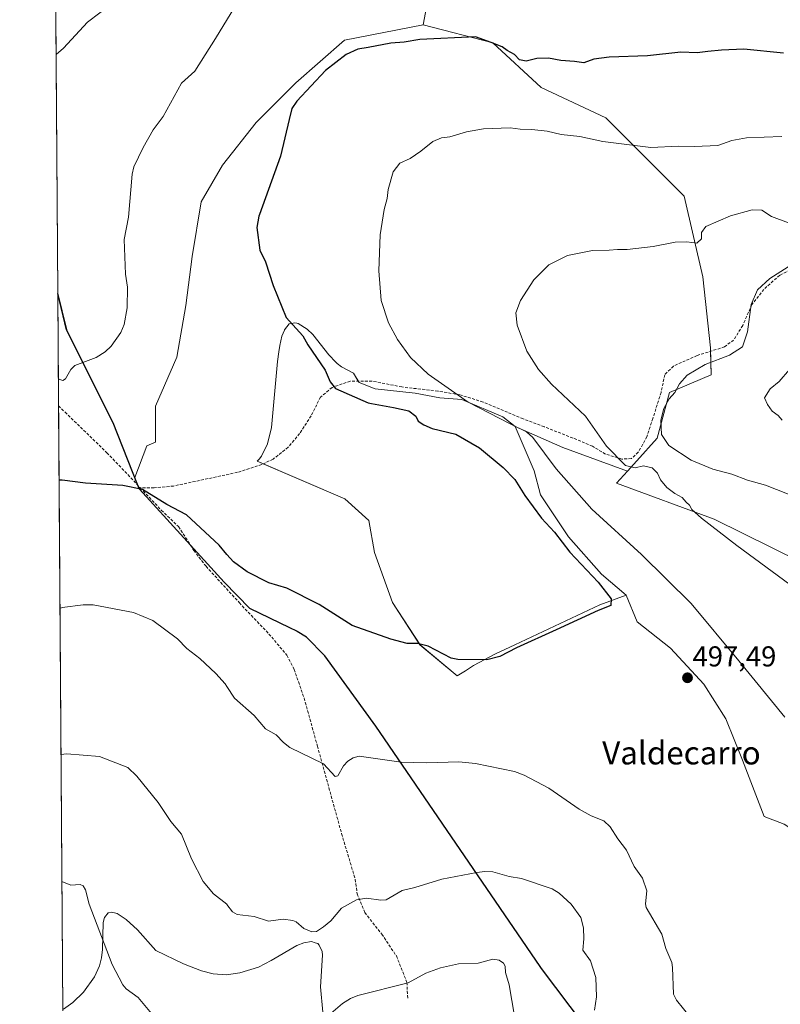
# Model space of a CAD drawing. Units: metres. Extents: x 549599 to 553047, y 4707790 to 4710129.
# Drawn here: x 549608 to 549872, y 4708001 to 4708343 of the extents above; entities that cross this region are included whole.
import ezdxf
from ezdxf.enums import TextEntityAlignment as Align

# ---------------------------------------------------------------- set-up
doc = ezdxf.new("R2010")
doc.units = ezdxf.units.M
doc.header["$MEASUREMENT"] = 0
doc.linetypes.add('TRAZOSX2', pattern=[1.5, 1, -0.5])
for name, color, linetype, lineweight in [('Carátula', 7, 'Continuous', 5), ('Comarca', 2, 'Continuous', 13), ('Comarca CxS', 133, 'Continuous', 0), ('Comunidad autónoma', 142, 'Continuous', 30), ('Comunidad Autónoma CxS', 142, 'Continuous', 0), ('Cultivos herbáceos CxS', 92, 'Continuous', 0), ('Cultivos leñosos', 92, 'Continuous', 0), ('Cultivos leñosos CxS', 92, 'Continuous', 0), ('Curva de nivel maestra', 36, 'Continuous', 30), ('Curva de nivel normal', 36, 'Continuous', 0), ('Matorral', 135, 'Continuous', 0), ('Matorral CxS', 135, 'Continuous', 0), ('Municipio', 9, 'Continuous', 13), ('Municipio CxS', 142, 'Continuous', 0), ('Provincia', 19, 'Continuous', 0), ('Provincia CxS', 1, 'Continuous', 0), ('Punto de cota en terreno', 7, 'Continuous', 0), ('Rótulo de punto de cota en terreno', 19, 'Continuous', 0), ('Senda', 19, 'TRAZOSX2', 0), ('Texto cartográfico', 19, 'Continuous', 0)]:
    doc.layers.add(name, color=color, linetype=linetype, lineweight=lineweight)
doc.styles.add('Arial', font='txt', dxfattribs={"height": 0.2})

# ---------------------------------------------------------------- blocks, each defined once
blk = doc.blocks.new('*U168')
at = {"layer": 'Cultivos leñosos CxS', "color": 92, "linetype": 'Continuous', "lineweight": 0}
for points in [[(549713.3, 4707998.08, 485.23), (549712.54, 4708006.84, 485.99), (549713.2, 4708017.86, 487.8), (549713.05, 4708019.2, 488.17), (549712.11, 4708021.42, 489.09), (549711.6, 4708021.91, 489.41), (549710.67, 4708022.21, 489.59), (549709.39, 4708022.63, 489.78), (549706.73, 4708022.24, 489.81), (549704.27, 4708021.21, 489.77), (549695.31, 4708015.99, 489.73), (549690.91, 4708013.78, 489.81), (549684.49, 4708011.71, 489.31), (549679.85, 4708011.05, 489), (549675.14, 4708011.39, 488.61), (549671.11, 4708012.45, 488.21), (549664.93, 4708014.92, 488.06), (549655.29, 4708019.54, 487.37), (549648.85, 4708026.77, 487.56), (549644.93, 4708030.36, 487.45), (549641.77, 4708032.38, 487.23), (549640.89, 4708032.58, 487.02), (549639.69, 4708032.86, 486.7), (549638.94, 4708032.67, 486.48), (549638.68, 4708032.6, 486.41), (549637.37, 4708030.98, 485.92), (549636.93, 4708029.29, 485.66), (549636.71, 4708019.85, 484.49), (549636.39, 4708017.03, 484.24), (549635.65, 4708014.14, 483.89), (549633.92, 4708010.33, 482.99), (549630.07, 4708004.98, 481.74), (549626.38, 4708001.46, 480.51), (549626.34, 4708001.43, 480.5), (549623.18, 4707999.06, 480.06)], [(549622.9, 4707998.59, 480.01), (549621.12, 4708248.29, 507.72), (549624.25, 4708235.44, 506.87), (549640.46, 4708203.06, 502.92), (549647.94, 4708184.16, 500.52), (549652.1, 4708195.14, 501.92), (549655.1, 4708196.42, 502.11), (549655.1, 4708208.95, 503.42), (549662.53, 4708225.93, 503.81), (549665.71, 4708243.98, 503.21), (549667.84, 4708260.97, 503.21), (549671.02, 4708280.07, 503.59), (549678.45, 4708292.81, 503.09), (549690.13, 4708307.67, 502.43), (549703.93, 4708321.47, 501.66), (549720.92, 4708336.33, 501.8), (549748.29, 4708341.65, 501.21), (549772.44, 4708335.39, 500.19), (549789.29, 4708319.83, 498.73), (549811.82, 4708309.24, 495.98), (549839.05, 4708282.01, 491.78), (549845.53, 4708253.88, 489.19), (549845.53, 4708253.88, 489.19), (549848.12, 4708229.24, 486.15), (549848.46, 4708219.82, 482.87), (549833.86, 4708213.69, 485.4), (549829.59, 4708197.82, 485.57), (549822.5, 4708189.9, 489.28), (549819.31, 4708186.34, 490.61), (549796.76, 4708194.6, 493.5), (549780.28, 4708201.84, 494.48), (549775.97, 4708205.22, 494.39), (549761.73, 4708211.21, 495.09), (549754.05, 4708211.77, 495.9), (549745.43, 4708213.46, 496.29), (549731.56, 4708214.96, 498.33), (549725.98, 4708217.14, 498.5), (549724.05, 4708220.39, 498.11), (549719.84, 4708222.59, 498.51), (549718.3, 4708223.76, 498.57), (549717.81, 4708224.28, 498.58), (549715.47, 4708226.75, 498.75), (549709.9, 4708233.83, 498.97), (549707.89, 4708235.7, 499.1), (549704.72, 4708237.67, 499.3), (549704.27, 4708237.79, 499.41), (549703.63, 4708237.97, 499.58), (549702.97, 4708237.82, 499.83), (549701.68, 4708237.53, 500.3), (549699.98, 4708235.44, 500.76), (549699.98, 4708235.43, 500.76), (549699.13, 4708233.23, 501.03), (549698.35, 4708230.01, 501.27), (549698.03, 4708227.84, 501.38), (549697.53, 4708224.46, 501.51), (549695.46, 4708201.53, 502.23), (549694.04, 4708195.77, 502.36), (549692.06, 4708191.53, 502.44), (549691.14, 4708190.47, 502.47), (549690.51, 4708189.75, 502.49), (549720.94, 4708176.7, 502.77), (549729.28, 4708169.16, 502.82), (549731.26, 4708158.05, 502.33), (549737.61, 4708140.59, 501.1), (549747.14, 4708125.9, 500.06), (549760.11, 4708115.07, 499.11), (549762.92, 4708116.89, 499.4), (549765.7, 4708118.69, 499.71), (549773.45, 4708122.71, 500.34), (549780.12, 4708125.86, 500.33), (549809.7, 4708139.82, 500.19), (549818.88, 4708143.2, 498.16), (549822.7, 4708133.93, 498.48), (549834.27, 4708124.77, 497.57), (549845.84, 4708112.24, 497.39), (549853.55, 4708100.19, 497.27), (549859.33, 4708085.73, 497.34), (549866.84, 4708066.12, 497.92), (549873.77, 4708063.52, 497.65)]]:
    blk.add_polyline3d(points, dxfattribs=at)
blk = doc.blocks.new('*U171')
at = {"layer": 'Matorral CxS', "color": 135, "linetype": 'Continuous', "lineweight": 0}
for points in [[(549879.72, 4708154.64, 488.71), (549849.42, 4708169.61, 489.46), (549815.53, 4708182.11, 492.13), (549819.31, 4708186.34, 490.61), (549822.5, 4708189.9, 489.28), (549829.59, 4708197.82, 485.57), (549833.86, 4708213.69, 485.4), (549848.46, 4708219.82, 482.87), (549848.12, 4708229.24, 486.15), (549845.53, 4708253.88, 489.19), (549839.05, 4708282.01, 491.78), (549811.82, 4708309.24, 495.98), (549789.29, 4708319.83, 498.73), (549772.44, 4708335.39, 500.19), (549748.29, 4708341.65, 501.21), (549750.89, 4708355.91, 504.32)], [(549623.18, 4707999.06, 480.06), (549626.34, 4708001.43, 480.5), (549626.38, 4708001.46, 480.51), (549630.07, 4708004.98, 481.74), (549633.92, 4708010.33, 482.99), (549635.65, 4708014.14, 483.89), (549636.39, 4708017.03, 484.24), (549636.71, 4708019.85, 484.49), (549636.93, 4708029.29, 485.66), (549637.37, 4708030.98, 485.92), (549638.68, 4708032.6, 486.41), (549638.94, 4708032.67, 486.48), (549639.69, 4708032.86, 486.7), (549640.89, 4708032.58, 487.02), (549641.77, 4708032.38, 487.23), (549644.93, 4708030.36, 487.45), (549648.85, 4708026.77, 487.56), (549655.29, 4708019.54, 487.37), (549664.93, 4708014.92, 488.06), (549671.11, 4708012.45, 488.21), (549675.14, 4708011.39, 488.61), (549675.14, 4708011.39, 488.61), (549679.85, 4708011.05, 489), (549684.49, 4708011.71, 489.31), (549690.91, 4708013.78, 489.81), (549695.31, 4708015.99, 489.73), (549704.27, 4708021.21, 489.77), (549706.73, 4708022.24, 489.81), (549709.39, 4708022.63, 489.78), (549710.67, 4708022.21, 489.59), (549711.6, 4708021.91, 489.41), (549712.11, 4708021.42, 489.09), (549713.05, 4708019.2, 488.17), (549713.2, 4708017.86, 487.8), (549712.54, 4708006.84, 485.99), (549713.3, 4707998.08, 485.23)]]:
    blk.add_polyline3d(points, dxfattribs=at)
blk = doc.blocks.new('*U181')
at = {"layer": 'Curva de nivel normal', "color": 36, "linetype": 'Continuous', "lineweight": 0}
for points in [[(549875.35, 4708272.77, 490), (549869.43, 4708274.97, 490), (549866.07, 4708277.17, 490), (549862.64, 4708277.23, 490), (549855.08, 4708275.16, 490), (549846.54, 4708271.39, 490), (549845.09, 4708269.34, 490), (549845.09, 4708267.15, 490), (549843.4, 4708265.65, 490), (549839.93, 4708266.11, 490), (549835.88, 4708265.98, 490), (549828.19, 4708264.46, 490), (549819.15, 4708263.44, 490), (549815.85, 4708263.47, 490), (549812.95, 4708263.23, 490), (549807.1, 4708263.09, 490), (549798.46, 4708261.38, 490), (549791.96, 4708258.16, 490), (549786.74, 4708252.84, 490), (549782.06, 4708245.75, 490), (549780.49, 4708241.43, 490), (549780.89, 4708237.09, 490), (549784.28, 4708228.1, 490), (549788.4, 4708221.64, 490), (549792.85, 4708216.64, 490), (549804.75, 4708205.4, 490), (549811.95, 4708194.98, 490), (549818.61, 4708188.34, 490), (549821.97, 4708187.45, 490), (549824.91, 4708188.17, 490), (549827.86, 4708187.48, 490), (549829.75, 4708185.59, 490), (549830.8, 4708183.29, 490), (549832.97, 4708180.62, 490), (549835.78, 4708178.5, 490), (549838.36, 4708177.18, 490), (549839.68, 4708175.48, 490), (549840.82, 4708174.44, 490), (549841.66, 4708173.03, 490), (549845.05, 4708170, 490), (549857.31, 4708160.42, 490), (549875.76, 4708146.86, 490)], [(549807.83, 4707998.72, 490), (549808.48, 4708003.38, 490), (549808.31, 4708010.18, 490), (549806.4, 4708015.89, 490), (549803.75, 4708019.65, 490), (549804.16, 4708023.59, 490), (549804.04, 4708027.37, 490), (549803.12, 4708031.02, 490), (549799.76, 4708035.67, 490), (549795.53, 4708039.44, 490), (549793.12, 4708040.94, 490), (549782.41, 4708044.59, 490), (549778.19, 4708045.23, 490), (549772.43, 4708046.89, 490), (549769.64, 4708047.02, 490), (549766.88, 4708046.65, 490), (549754.78, 4708044.32, 490), (549745.34, 4708041.41, 490), (549740.96, 4708040.46, 490), (549735.35, 4708037.21, 490), (549733.5, 4708037.04, 490), (549728.57, 4708037.73, 490), (549725, 4708037.2, 490), (549719.84, 4708034.25, 490), (549716.12, 4708029.88, 490), (549713.55, 4708027.77, 490), (549711.09, 4708026.15, 490), (549709.52, 4708026.04, 490), (549706.67, 4708027.21, 490), (549704.11, 4708029.49, 490), (549702.86, 4708030.02, 490), (549699.51, 4708030.44, 490), (549694.42, 4708029.77, 490), (549689.4, 4708031.32, 490), (549683.52, 4708032.08, 490), (549681.89, 4708032.95, 490), (549680, 4708035.53, 490), (549679.89, 4708035.69, 490), (549675.36, 4708039.29, 490), (549671.66, 4708043.59, 490), (549667.64, 4708051.44, 490), (549664.21, 4708059.97, 490), (549660.49, 4708064.36, 490), (549656.01, 4708071.03, 490), (549648.66, 4708080.18, 490), (549645.47, 4708083.15, 490), (549635.61, 4708087.06, 490), (549624.35, 4708087.9, 490), (549622.26, 4708087.73, 490)]]:
    blk.add_polyline3d(points, dxfattribs=at)
blk = doc.blocks.new('*U182')
at = {"layer": 'Curva de nivel normal', "color": 36, "linetype": 'Continuous', "lineweight": 0}
blk.add_polyline3d([(549873.07, 4708204.03, 480), (549871.74, 4708205.7, 480), (549869.6, 4708207.22, 480), (549867.95, 4708209.5, 480), (549867, 4708211.78, 480), (549868.97, 4708215.01, 480), (549872.02, 4708217.5, 480), (549875.7, 4708221.68, 480)], dxfattribs=at)
blk = doc.blocks.new('*U192')
at = {"layer": 'Curva de nivel normal', "color": 36, "linetype": 'Continuous', "lineweight": 0}
blk.add_polyline3d([(549621.33, 4708218.57, 505), (549621.5, 4708218.38, 505), (549622.91, 4708217.88, 505), (549623.88, 4708218.39, 505), (549625.7, 4708221.68, 505), (549627.06, 4708223.05, 505), (549634.45, 4708225.89, 505), (549637.63, 4708227.87, 505), (549639.76, 4708229.85, 505), (549643.12, 4708234.59, 505), (549644.21, 4708237.34, 505), (549645.25, 4708243.14, 505), (549645.35, 4708250.29, 505), (549644.72, 4708254.82, 505), (549644.23, 4708266.96, 505), (549645.72, 4708274.68, 505), (549647, 4708289.67, 505), (549647.61, 4708292.22, 505), (549650.79, 4708298.99, 505), (549654.27, 4708305.07, 505), (549657.75, 4708309.75, 505), (549664.18, 4708321.34, 505), (549668.8, 4708325.54, 505), (549675.99, 4708336.88, 505), (549682.69, 4708347.87, 505)], dxfattribs=at)
blk = doc.blocks.new('*U199')
at = {"layer": 'Curva de nivel normal', "color": 36, "linetype": 'Continuous', "lineweight": 0}
blk.add_polyline3d([(549620.53, 4708331.27, 510), (549623.15, 4708333.5, 510), (549631.52, 4708342.54, 510), (549640.05, 4708348.99, 510)], dxfattribs=at)
blk = doc.blocks.new('*U201')
at = {"layer": 'Curva de nivel normal', "color": 36, "linetype": 'Continuous', "lineweight": 0}
for points in [[(549621.9, 4708138.54, 495), (549622.66, 4708138.82, 495), (549629.99, 4708139.81, 495), (549633.42, 4708139.79, 495), (549647.43, 4708137.1, 495), (549654.15, 4708134.33, 495), (549662.8, 4708128.01, 495), (549666.04, 4708124.65, 495), (549670.59, 4708121.12, 495), (549676.14, 4708115.95, 495), (549679.37, 4708112.34, 495), (549680, 4708111.36, 495), (549682.65, 4708107.27, 495), (549689.4, 4708101.33, 495), (549693.41, 4708096.7, 495), (549697.14, 4708094.59, 495), (549699.64, 4708091.86, 495), (549701.87, 4708090.21, 495), (549713.59, 4708084.42, 495), (549717.61, 4708080.02, 495), (549718.52, 4708080.28, 495), (549720.54, 4708083.83, 495), (549721.99, 4708085.44, 495), (549723.88, 4708086.58, 495), (549726.02, 4708087.13, 495), (549740.59, 4708085.08, 495), (549749.38, 4708084.8, 495), (549760.69, 4708085.13, 495), (549766.38, 4708084.63, 495), (549779.98, 4708081.78, 495), (549783.36, 4708080.58, 495), (549791.97, 4708075.99, 495), (549802.45, 4708068.68, 495), (549806.67, 4708066.41, 495), (549811.09, 4708064.66, 495), (549813.29, 4708062.59, 495), (549815.91, 4708058.36, 495), (549818.97, 4708054.43, 495), (549821.65, 4708048.8, 495), (549824.56, 4708044.64, 495), (549826.05, 4708040.34, 495), (549825.51, 4708035.77, 495), (549825.77, 4708034.43, 495), (549831.24, 4708025.2, 495), (549832.64, 4708020.24, 495), (549834.78, 4708015.36, 495), (549834.99, 4708013.62, 495), (549835.27, 4708004.34, 495), (549836.37, 4708002.25, 495), (549841.2, 4707996.17, 495)], [(549874.01, 4708100.68, 495), (549858.02, 4708120.32, 495), (549841.42, 4708140.28, 495), (549824.16, 4708157.36, 495), (549806.9, 4708173.08, 495), (549794.55, 4708187.17, 495), (549786.42, 4708198.04, 495), (549784.18, 4708199.97, 495), (549778.48, 4708202.8, 495), (549763.88, 4708210.32, 495), (549749.95, 4708220.11, 495), (549743.87, 4708225.91, 495), (549739.28, 4708232.09, 495), (549736.18, 4708237.91, 495), (549733.64, 4708245.73, 495), (549732.77, 4708256.06, 495), (549733.3, 4708268.54, 495), (549734.64, 4708277.32, 495), (549735.68, 4708281.18, 495), (549736.05, 4708284.31, 495), (549737.76, 4708290.49, 495), (549740.12, 4708293.52, 495), (549743.71, 4708295.13, 495), (549747.46, 4708297.67, 495), (549751.55, 4708300.99, 495), (549754.64, 4708302.26, 495), (549757.56, 4708302.69, 495), (549763.26, 4708304.34, 495), (549769.22, 4708305.37, 495), (549778.49, 4708305.77, 495), (549782.01, 4708305.28, 495), (549786.06, 4708305.22, 495), (549791.42, 4708304.58, 495), (549796.28, 4708303.44, 495), (549802.78, 4708302.72, 495), (549810.7, 4708301.04, 495), (549827.45, 4708298.9, 495), (549837.07, 4708299.37, 495), (549842.59, 4708299.26, 495), (549850.7, 4708299.68, 495), (549855.58, 4708301.32, 495), (549860.68, 4708302.34, 495), (549872.99, 4708302.75, 495)]]:
    blk.add_polyline3d(points, dxfattribs=at)
blk = doc.blocks.new('*U205')
at = {"layer": 'Curva de nivel normal', "color": 36, "linetype": 'Continuous', "lineweight": 0}
for points in [[(549879.34, 4708176.63, 485), (549867.34, 4708181.4, 485), (549861.05, 4708183.18, 485), (549855.61, 4708185.24, 485), (549849, 4708186.95, 485), (549841.48, 4708190.1, 485), (549833.68, 4708195.3, 485), (549831.17, 4708199.12, 485), (549830.94, 4708204.03, 485), (549831.94, 4708208.15, 485), (549833.79, 4708211.48, 485), (549835.72, 4708213.72, 485), (549837.38, 4708216.74, 485), (549840.05, 4708219.69, 485), (549846.37, 4708223.44, 485), (549854.78, 4708226.66, 485), (549859.35, 4708229.62, 485), (549861, 4708234.8, 485), (549862.32, 4708244.33, 485), (549864.47, 4708249.39, 485), (549868.84, 4708253.4, 485), (549876.42, 4708258.17, 485)], [(549622.58, 4708043.48, 485), (549625.63, 4708042.29, 485), (549628.89, 4708042.52, 485), (549629.98, 4708041.98, 485), (549630.83, 4708040.66, 485), (549632.08, 4708035.6, 485), (549640.02, 4708014.67, 485), (549643.72, 4708007.54, 485), (549644.98, 4708006.2, 485), (549649.14, 4708003.18, 485), (549653.75, 4707997.62, 485)], [(549715.33, 4707996.91, 485), (549720.21, 4708001.13, 485), (549722.92, 4708002.88, 485), (549725.55, 4708003.83, 485), (549742.99, 4708008.22, 485), (549749.12, 4708011.62, 485), (549754.3, 4708013.54, 485), (549760.55, 4708014.88, 485), (549767.32, 4708015.12, 485), (549772.51, 4708016.46, 485), (549774.72, 4708016.17, 485), (549776.16, 4708015.12, 485), (549776.77, 4708014.09, 485), (549776.9, 4708011.82, 485), (549778.18, 4708007.57, 485), (549780, 4707996.7, 485)]]:
    blk.add_polyline3d(points, dxfattribs=at)
blk = doc.blocks.new('*U208')
at = {"layer": 'Curva de nivel maestra', "color": 36, "linetype": 'Continuous', "lineweight": 30}
blk.add_polyline3d([(549873.6, 4708331.74, 500), (549859.77, 4708333.18, 500), (549851.96, 4708332.79, 500), (549847.21, 4708332.36, 500), (549843.58, 4708331.85, 500), (549837.81, 4708332.09, 500), (549826.22, 4708330.83, 500), (549812.97, 4708330.34, 500), (549807.62, 4708329.69, 500), (549804.06, 4708328.43, 500), (549800.92, 4708328.89, 500), (549796.06, 4708329.26, 500), (549791.78, 4708330.02, 500), (549787.78, 4708329.92, 500), (549784.08, 4708329.02, 500), (549781.73, 4708329.46, 500), (549780, 4708331.24, 500), (549777.48, 4708332.66, 500), (549775.67, 4708333.94, 500), (549771.85, 4708335.46, 500), (549766.38, 4708337.39, 500), (549747.06, 4708336.47, 500), (549741.68, 4708335.54, 500), (549736.97, 4708335.22, 500), (549729.11, 4708333.71, 500), (549725.49, 4708333.13, 500), (549721.4, 4708331.24, 500), (549714.23, 4708325.77, 500), (549704.27, 4708315.06, 500), (549702.57, 4708312.52, 500), (549701.57, 4708308.66, 500), (549698.58, 4708295.93, 500), (549691.28, 4708275.66, 500), (549691.08, 4708275.09, 500), (549690.4, 4708271.13, 500), (549691.47, 4708263.18, 500), (549693.39, 4708259.14, 500), (549696.09, 4708250.96, 500), (549700.53, 4708239.75, 500), (549706.42, 4708233.45, 500), (549708.11, 4708230.27, 500), (549714.12, 4708221.44, 500), (549715.93, 4708217.34, 500), (549717.77, 4708215.13, 500), (549729.05, 4708210.09, 500), (549730.31, 4708209.85, 500), (549737.94, 4708208.5, 500), (549743.23, 4708207.25, 500), (549745.71, 4708205.43, 500), (549746.46, 4708203.7, 500), (549748.52, 4708202.44, 500), (549751.34, 4708201.2, 500), (549759.56, 4708199.16, 500), (549767.82, 4708194.44, 500), (549776.01, 4708187.63, 500), (549780.09, 4708183.37, 500), (549783.62, 4708177.83, 500), (549789.34, 4708169.98, 500), (549793.88, 4708165.1, 500), (549799.2, 4708158.17, 500), (549809.12, 4708147.66, 500), (549813.62, 4708141.89, 500), (549813.45, 4708139.62, 500), (549809.1, 4708137.8, 500), (549794.51, 4708131.1, 500), (549780.74, 4708124.81, 500), (549774.86, 4708121.86, 500), (549770.36, 4708120.64, 500), (549760.29, 4708120.8, 500), (549757.93, 4708121.26, 500), (549749.96, 4708125.44, 500), (549746.25, 4708126.36, 500), (549742.66, 4708126.3, 500), (549736.94, 4708127.81, 500), (549723.52, 4708132.61, 500), (549712.11, 4708139.97, 500), (549700.83, 4708145.58, 500), (549694.52, 4708147.5, 500), (549686.97, 4708151.3, 500), (549682.21, 4708154.77, 500), (549680, 4708157.34, 500), (549677.26, 4708160.54, 500), (549665.95, 4708171.16, 500), (549659.12, 4708174.76, 500), (549650.67, 4708179.89, 500), (549643.76, 4708181.27, 500), (549630.74, 4708182.19, 500), (549622.68, 4708183.18, 500), (549621.58, 4708183.15, 500)], dxfattribs=at)
blk = doc.blocks.new('5PATER')
at = {"layer": 'Carátula', "linetype": 'Continuous', "lineweight": 5}
h = blk.add_hatch(color=250, dxfattribs=at)
edge = h.paths.add_edge_path()
edge.add_ellipse((0, 0.01), major_axis=(-1.33, -1.34), ratio=0.999422, start_angle=0, end_angle=360)

msp = doc.modelspace()

# ---------------------------------------------------------------- linework, layer by layer
at = {"layer": 'Comarca', "color": 2, "linetype": 'Continuous', "lineweight": 13}
msp.add_polyline3d([(549813.96, 4707980.62, 491.06), (549789.36, 4708013.29, 487.38), (549788.89, 4708013.98, 487.32), (549731.76, 4708097.61, 497.87), (549714.04, 4708122.11, 498.96), (549707.63, 4708128.52, 499.19), (549704.41, 4708130.58, 499.22), (549704.3, 4708130.65, 499.23), (549701.82, 4708131.84, 499.24), (549687.95, 4708138.49, 498.46), (549678.97, 4708147.68, 498.89), (549664.94, 4708163.12, 499.38), (549649.54, 4708180.05, 500.15), (549648.89, 4708181.7, 500.29), (549640.41, 4708203.1, 502.93), (549624.2, 4708235.48, 506.88), (549621.12, 4708248.14, 507.72)], dxfattribs=at)
at = {"layer": 'Comarca CxS', "color": 133, "linetype": 'Continuous', "lineweight": 0}
for points in [[(549813.96, 4707980.62, 491.06), (549789.36, 4708013.29, 487.38), (549788.89, 4708013.98, 487.32), (549731.76, 4708097.61, 497.87), (549714.04, 4708122.11, 498.96), (549707.63, 4708128.52, 499.19), (549704.41, 4708130.58, 499.22), (549704.3, 4708130.65, 499.23), (549701.82, 4708131.84, 499.24), (549687.95, 4708138.49, 498.46), (549678.97, 4708147.68, 498.89), (549664.94, 4708163.12, 499.38), (549649.54, 4708180.05, 500.15), (549648.89, 4708181.7, 500.29), (549640.41, 4708203.1, 502.93), (549624.2, 4708235.48, 506.88), (549621.12, 4708248.14, 507.72), (549607.9, 4710103.47, 514.26)], [(549813.96, 4707980.62, 491.06), (549789.36, 4708013.29, 487.38), (549788.89, 4708013.97, 487.32), (549731.76, 4708097.61, 497.87), (549714.04, 4708122.11, 498.96), (549707.63, 4708128.52, 499.19), (549704.41, 4708130.58, 499.22), (549704.3, 4708130.65, 499.23), (549701.82, 4708131.84, 499.24), (549687.95, 4708138.49, 498.46), (549678.97, 4708147.68, 498.89), (549664.94, 4708163.11, 499.38), (549649.54, 4708180.05, 500.15), (549648.89, 4708181.7, 500.29), (549640.41, 4708203.1, 502.93), (549624.2, 4708235.48, 506.88), (549621.12, 4708248.14, 507.72), (549607.9, 4710103.47, 514.26)]]:
    msp.add_polyline3d(points, dxfattribs=at)
at = {"layer": 'Comunidad autónoma', "color": 142, "linetype": 'Continuous', "lineweight": 30}
msp.add_polyline3d([(549813.96, 4707980.62, 491.06), (549789.36, 4708013.29, 487.38), (549788.89, 4708013.98, 487.32), (549731.76, 4708097.61, 497.87), (549714.04, 4708122.11, 498.96), (549707.63, 4708128.52, 499.19), (549704.41, 4708130.58, 499.22), (549704.3, 4708130.65, 499.23), (549701.82, 4708131.84, 499.24), (549687.95, 4708138.49, 498.46), (549678.97, 4708147.68, 498.89), (549664.94, 4708163.12, 499.38), (549649.54, 4708180.05, 500.15), (549648.89, 4708181.7, 500.29), (549640.41, 4708203.1, 502.93), (549624.2, 4708235.48, 506.88), (549621.12, 4708248.14, 507.72)], dxfattribs=at)
at = {"layer": 'Comunidad Autónoma CxS', "color": 142, "linetype": 'Continuous', "lineweight": 0}
msp.add_polyline3d([(549813.96, 4707980.62, 491.06), (549789.36, 4708013.29, 487.38), (549788.89, 4708013.98, 487.32), (549731.76, 4708097.61, 497.87), (549714.04, 4708122.11, 498.96), (549707.63, 4708128.52, 499.19), (549704.41, 4708130.58, 499.22), (549704.3, 4708130.65, 499.23), (549701.82, 4708131.84, 499.24), (549687.95, 4708138.49, 498.46), (549678.97, 4708147.68, 498.89), (549664.94, 4708163.12, 499.38), (549649.54, 4708180.05, 500.15), (549648.89, 4708181.7, 500.29), (549640.41, 4708203.1, 502.93), (549624.2, 4708235.48, 506.88), (549621.12, 4708248.14, 507.72), (549607.9, 4710103.47, 514.26)], dxfattribs=at)
msp.add_polyline3d([(549813.96, 4707980.62, 491.06), (549789.36, 4708013.29, 487.38), (549788.89, 4708013.98, 487.32), (549731.76, 4708097.61, 497.87), (549714.04, 4708122.11, 498.96), (549707.63, 4708128.52, 499.19), (549704.41, 4708130.58, 499.22), (549704.3, 4708130.65, 499.23), (549701.82, 4708131.84, 499.24), (549687.95, 4708138.49, 498.46), (549678.97, 4708147.68, 498.89), (549664.94, 4708163.12, 499.38), (549649.54, 4708180.05, 500.15), (549648.89, 4708181.7, 500.29), (549640.41, 4708203.1, 502.93), (549624.2, 4708235.48, 506.88), (549621.12, 4708248.14, 507.72), (549607.9, 4710103.47, 514.26)], dxfattribs=at)
at = {"layer": 'Cultivos herbáceos CxS', "color": 92, "linetype": 'Continuous', "lineweight": 0}
for points in [[(549619.76, 4708439.32, 521.22), (549620.09, 4708439.55, 521.23), (549632.39, 4708446.22, 520.97), (549644.01, 4708447.26, 519.92), (549648.62, 4708447.24, 518.95), (549652.08, 4708445.7, 518.39), (549665.16, 4708441.47, 516.55), (549685.93, 4708433.78, 515.04), (549699.03, 4708420.73, 514.33), (549703.4, 4708402.54, 512.5), (549715, 4708396.54, 511.71), (549730.14, 4708389.62, 510.99), (549724.59, 4708377.58, 508.82), (549750.89, 4708355.91, 504.32), (549748.29, 4708341.65, 501.21)], [(549750.89, 4708355.91, 504.32), (549748.29, 4708341.65, 501.21), (549748.29, 4708341.65, 501.21), (549720.92, 4708336.33, 501.8), (549703.93, 4708321.47, 501.66), (549690.13, 4708307.67, 502.43), (549678.45, 4708292.81, 503.09), (549671.02, 4708280.07, 503.59), (549667.84, 4708260.97, 503.21), (549665.71, 4708243.98, 503.21), (549662.53, 4708225.93, 503.81), (549655.1, 4708208.95, 503.42), (549655.1, 4708196.42, 502.11), (549652.1, 4708195.14, 501.92), (549647.94, 4708184.16, 500.52), (549640.46, 4708203.06, 502.92), (549624.25, 4708235.44, 506.87), (549621.12, 4708248.29, 507.72), (549620.33, 4708358.51, 512.21)], [(549621.12, 4708248.3, 507.72), (549620.33, 4708358.51, 512.21)], [(549748.29, 4708341.65, 501.21), (549720.92, 4708336.33, 501.8), (549703.93, 4708321.47, 501.66), (549690.13, 4708307.67, 502.43), (549678.45, 4708292.81, 503.09), (549671.02, 4708280.07, 503.59), (549667.84, 4708260.97, 503.21), (549665.71, 4708243.98, 503.21), (549662.53, 4708225.94, 503.81), (549655.1, 4708208.95, 503.42), (549655.1, 4708196.42, 502.11), (549652.1, 4708195.14, 501.92), (549647.94, 4708184.16, 500.52), (549640.46, 4708203.06, 502.92), (549624.25, 4708235.44, 506.87), (549621.12, 4708248.3, 507.72)], [(549873.77, 4708063.52, 497.65), (549866.84, 4708066.12, 497.92), (549859.33, 4708085.73, 497.34), (549853.55, 4708100.19, 497.27), (549845.84, 4708112.24, 497.39), (549834.27, 4708124.77, 497.57), (549822.7, 4708133.93, 498.48), (549818.88, 4708143.2, 498.16), (549810.26, 4708150.5, 498.55), (549798.83, 4708163.43, 498.14), (549789.09, 4708178.05, 497.48), (549786.84, 4708186.48, 496.26), (549780.28, 4708201.84, 494.48), (549796.76, 4708194.6, 493.5), (549819.31, 4708186.34, 490.61), (549819.31, 4708186.34, 490.61), (549815.53, 4708182.11, 492.13), (549849.42, 4708169.61, 489.46), (549879.72, 4708154.64, 488.71)], [(549818.88, 4708143.2, 498.16), (549810.26, 4708150.5, 498.55), (549798.83, 4708163.43, 498.14), (549789.09, 4708178.05, 497.48), (549786.84, 4708186.48, 496.26), (549780.28, 4708201.84, 494.48)], [(549780.28, 4708201.84, 494.48), (549796.76, 4708194.6, 493.5), (549819.31, 4708186.34, 490.61)], [(549819.31, 4708186.34, 490.61), (549815.53, 4708182.11, 492.13), (549849.42, 4708169.61, 489.46), (549879.72, 4708154.64, 488.71), (549898.23, 4708134.6, 489.06), (549905.81, 4708123.47, 489.32), (549905.81, 4708111.12, 490.12), (549926.65, 4708087.2, 489.38), (549933.21, 4708073.17, 489.96), (549954.48, 4708052.52, 489.34), (549954.64, 4708051.14, 489.41), (549938.33, 4708036.4, 493.78), (549915.6, 4708022.76, 498.83)], [(549915.6, 4708022.76, 498.83), (549902.43, 4708046.53, 497), (549889.69, 4708056.09, 497.47), (549880.14, 4708059.27, 497.8), (549873.77, 4708063.52, 497.65), (549866.84, 4708066.12, 497.92), (549859.33, 4708085.73, 497.34), (549853.55, 4708100.19, 497.27), (549845.84, 4708112.24, 497.39), (549834.27, 4708124.77, 497.57), (549822.7, 4708133.93, 498.48), (549818.88, 4708143.2, 498.16)]]:
    msp.add_polyline3d(points, dxfattribs=at)
at = {"layer": 'Cultivos leñosos', "color": 92, "linetype": 'Continuous', "lineweight": 0}
for points in [[(549748.29, 4708341.65, 501.21), (549720.92, 4708336.33, 501.8), (549703.93, 4708321.47, 501.66), (549690.13, 4708307.67, 502.43), (549678.45, 4708292.81, 503.09), (549671.02, 4708280.07, 503.59), (549667.84, 4708260.97, 503.21), (549665.71, 4708243.98, 503.21), (549662.53, 4708225.94, 503.81), (549655.1, 4708208.95, 503.42), (549655.1, 4708196.42, 502.11), (549652.1, 4708195.14, 501.92), (549647.94, 4708184.16, 500.52), (549640.46, 4708203.06, 502.92), (549624.25, 4708235.44, 506.87), (549621.12, 4708248.3, 507.72)], [(549819.31, 4708186.34, 490.61), (549822.5, 4708189.9, 489.28), (549829.59, 4708197.82, 485.57), (549833.86, 4708213.69, 485.4), (549848.46, 4708219.82, 482.87), (549848.17, 4708228.02, 485.97), (549848.12, 4708229.24, 486.15), (549845.53, 4708253.88, 489.19), (549839.05, 4708282.01, 491.78), (549811.82, 4708309.24, 495.98), (549789.29, 4708319.83, 498.73), (549772.43, 4708335.39, 500.19), (549748.29, 4708341.65, 501.21)], [(549622.9, 4707998.59, 480.01), (549621.4, 4708209.08, 502.76), (549621.12, 4708248.3, 507.72)], [(549818.88, 4708143.2, 498.16), (549809.7, 4708139.83, 500.19), (549780.12, 4708125.86, 500.33), (549773.45, 4708122.71, 500.34), (549765.7, 4708118.69, 499.71), (549762.92, 4708116.89, 499.4), (549760.11, 4708115.07, 499.11), (549747.13, 4708125.9, 500.06), (549737.61, 4708140.59, 501.1), (549731.26, 4708158.05, 502.33), (549729.28, 4708169.16, 502.82), (549720.94, 4708176.7, 502.77), (549692.6, 4708188.86, 502.51), (549690.51, 4708189.75, 502.49), (549691.14, 4708190.47, 502.47), (549692.06, 4708191.53, 502.44), (549694.04, 4708195.77, 502.36), (549695.46, 4708201.53, 502.23), (549697.53, 4708224.46, 501.51), (549698.03, 4708227.84, 501.38), (549698.35, 4708230.01, 501.27), (549699.13, 4708233.23, 501.03), (549699.98, 4708235.43, 500.76), (549699.98, 4708235.44, 500.76), (549701.68, 4708237.53, 500.3), (549702.97, 4708237.82, 499.83), (549703.63, 4708237.97, 499.58), (549704.27, 4708237.79, 499.41), (549704.72, 4708237.67, 499.3), (549707.89, 4708235.7, 499.1), (549709.9, 4708233.83, 498.97), (549715.47, 4708226.75, 498.75), (549717.81, 4708224.28, 498.58), (549718.3, 4708223.76, 498.57), (549719.84, 4708222.59, 498.51), (549724.05, 4708220.4, 498.11), (549725.67, 4708217.66, 498.36), (549725.98, 4708217.14, 498.5), (549731.56, 4708214.96, 498.33), (549745.43, 4708213.46, 496.29), (549754.05, 4708211.77, 495.9), (549761.73, 4708211.21, 495.09), (549775.97, 4708205.22, 494.39), (549780.28, 4708201.84, 494.48)], [(549780.28, 4708201.84, 494.48), (549796.76, 4708194.6, 493.5), (549819.31, 4708186.34, 490.61)], [(549915.6, 4708022.76, 498.83), (549902.43, 4708046.53, 497), (549889.69, 4708056.09, 497.47), (549880.14, 4708059.27, 497.8), (549873.77, 4708063.52, 497.65), (549866.84, 4708066.12, 497.92), (549859.33, 4708085.73, 497.34), (549853.55, 4708100.19, 497.27), (549845.84, 4708112.24, 497.39), (549834.27, 4708124.77, 497.57), (549822.7, 4708133.93, 498.48), (549818.88, 4708143.2, 498.16)], [(549713.3, 4707998.08, 485.23), (549712.54, 4708006.84, 485.99), (549713.2, 4708017.86, 487.8), (549713.05, 4708019.2, 488.17), (549712.11, 4708021.42, 489.09), (549711.6, 4708021.91, 489.41), (549710.67, 4708022.21, 489.59), (549709.39, 4708022.63, 489.78), (549706.73, 4708022.24, 489.81), (549704.27, 4708021.21, 489.77), (549695.31, 4708015.99, 489.73), (549690.91, 4708013.78, 489.81), (549684.49, 4708011.71, 489.31), (549679.85, 4708011.05, 489), (549675.14, 4708011.39, 488.61), (549671.11, 4708012.45, 488.21), (549664.93, 4708014.92, 488.06), (549655.29, 4708019.54, 487.37), (549648.85, 4708026.77, 487.56), (549644.93, 4708030.36, 487.45), (549641.77, 4708032.38, 487.23), (549640.89, 4708032.58, 487.02), (549639.69, 4708032.86, 486.7), (549638.94, 4708032.67, 486.48), (549638.68, 4708032.6, 486.41), (549637.37, 4708030.98, 485.92), (549636.93, 4708029.29, 485.66), (549636.71, 4708019.85, 484.49), (549636.39, 4708017.03, 484.24), (549635.65, 4708014.14, 483.89), (549633.92, 4708010.33, 482.99), (549630.07, 4708004.98, 481.74), (549626.38, 4708001.46, 480.51), (549626.34, 4708001.43, 480.5), (549623.18, 4707999.06, 480.06)]]:
    msp.add_polyline3d(points, dxfattribs=at)
at = {"layer": 'Matorral', "color": 135, "linetype": 'Continuous', "lineweight": 0}
for points in [[(549619.76, 4708439.32, 521.22), (549620.09, 4708439.55, 521.23), (549632.39, 4708446.22, 520.97), (549644.01, 4708447.26, 519.92), (549648.62, 4708447.24, 518.95), (549652.08, 4708445.7, 518.39), (549665.16, 4708441.47, 516.55), (549685.93, 4708433.78, 515.04), (549699.03, 4708420.73, 514.33), (549703.4, 4708402.54, 512.5), (549715, 4708396.54, 511.71), (549730.14, 4708389.62, 510.99), (549724.59, 4708377.58, 508.82), (549750.89, 4708355.91, 504.32), (549748.29, 4708341.65, 501.21)], [(549819.31, 4708186.34, 490.61), (549822.5, 4708189.9, 489.28), (549829.59, 4708197.82, 485.57), (549833.86, 4708213.69, 485.4), (549848.46, 4708219.82, 482.87), (549848.17, 4708228.02, 485.97), (549848.12, 4708229.24, 486.15), (549845.53, 4708253.88, 489.19), (549839.05, 4708282.01, 491.78), (549811.82, 4708309.24, 495.98), (549789.29, 4708319.83, 498.73), (549772.43, 4708335.39, 500.19), (549748.29, 4708341.65, 501.21)], [(549818.88, 4708143.2, 498.16), (549809.7, 4708139.83, 500.19), (549780.12, 4708125.86, 500.33), (549773.45, 4708122.71, 500.34), (549765.7, 4708118.69, 499.71), (549762.92, 4708116.89, 499.4), (549760.11, 4708115.07, 499.11), (549747.13, 4708125.9, 500.06), (549737.61, 4708140.59, 501.1), (549731.26, 4708158.05, 502.33), (549729.28, 4708169.16, 502.82), (549720.94, 4708176.7, 502.77), (549692.6, 4708188.86, 502.51), (549690.51, 4708189.75, 502.49), (549691.14, 4708190.47, 502.47), (549692.06, 4708191.53, 502.44), (549694.04, 4708195.77, 502.36), (549695.46, 4708201.53, 502.23), (549697.53, 4708224.46, 501.51), (549698.03, 4708227.84, 501.38), (549698.35, 4708230.01, 501.27), (549699.13, 4708233.23, 501.03), (549699.98, 4708235.43, 500.76), (549699.98, 4708235.44, 500.76), (549701.68, 4708237.53, 500.3), (549702.97, 4708237.82, 499.83), (549703.63, 4708237.97, 499.58), (549704.27, 4708237.79, 499.41), (549704.72, 4708237.67, 499.3), (549707.89, 4708235.7, 499.1), (549709.9, 4708233.83, 498.97), (549715.47, 4708226.75, 498.75), (549717.81, 4708224.28, 498.58), (549718.3, 4708223.76, 498.57), (549719.84, 4708222.59, 498.51), (549724.05, 4708220.4, 498.11), (549725.67, 4708217.66, 498.36), (549725.98, 4708217.14, 498.5), (549731.56, 4708214.96, 498.33), (549745.43, 4708213.46, 496.29), (549754.05, 4708211.77, 495.9), (549761.73, 4708211.21, 495.09), (549775.97, 4708205.22, 494.39), (549780.28, 4708201.84, 494.48)], [(549818.88, 4708143.2, 498.16), (549810.26, 4708150.5, 498.55), (549798.83, 4708163.43, 498.14), (549789.09, 4708178.05, 497.48), (549786.84, 4708186.48, 496.26), (549780.28, 4708201.84, 494.48)], [(549819.31, 4708186.34, 490.61), (549815.53, 4708182.11, 492.13), (549849.42, 4708169.61, 489.46), (549879.72, 4708154.64, 488.71), (549898.23, 4708134.6, 489.06), (549905.81, 4708123.47, 489.32), (549905.81, 4708111.12, 490.12), (549926.65, 4708087.2, 489.38), (549933.21, 4708073.17, 489.96), (549954.48, 4708052.52, 489.34), (549954.64, 4708051.14, 489.41), (549938.33, 4708036.4, 493.78), (549915.6, 4708022.76, 498.83)], [(549713.3, 4707998.08, 485.23), (549712.54, 4708006.84, 485.99), (549713.2, 4708017.86, 487.8), (549713.05, 4708019.2, 488.17), (549712.11, 4708021.42, 489.09), (549711.6, 4708021.91, 489.41), (549710.67, 4708022.21, 489.59), (549709.39, 4708022.63, 489.78), (549706.73, 4708022.24, 489.81), (549704.27, 4708021.21, 489.77), (549695.31, 4708015.99, 489.73), (549690.91, 4708013.78, 489.81), (549684.49, 4708011.71, 489.31), (549679.85, 4708011.05, 489), (549675.14, 4708011.39, 488.61), (549671.11, 4708012.45, 488.21), (549664.93, 4708014.92, 488.06), (549655.29, 4708019.54, 487.37), (549648.85, 4708026.77, 487.56), (549644.93, 4708030.36, 487.45), (549641.77, 4708032.38, 487.23), (549640.89, 4708032.58, 487.02), (549639.69, 4708032.86, 486.7), (549638.94, 4708032.67, 486.48), (549638.68, 4708032.6, 486.41), (549637.37, 4708030.98, 485.92), (549636.93, 4708029.29, 485.66), (549636.71, 4708019.85, 484.49), (549636.39, 4708017.03, 484.24), (549635.65, 4708014.14, 483.89), (549633.92, 4708010.33, 482.99), (549630.07, 4708004.98, 481.74), (549626.38, 4708001.46, 480.51), (549626.34, 4708001.43, 480.5), (549623.18, 4707999.06, 480.06)]]:
    msp.add_polyline3d(points, dxfattribs=at)
at = {"layer": 'Matorral CxS', "color": 135, "linetype": 'Continuous', "lineweight": 0}
msp.add_polyline3d([(549780.28, 4708201.84, 494.48), (549786.84, 4708186.48, 496.26), (549789.09, 4708178.05, 497.48), (549798.83, 4708163.43, 498.14), (549810.26, 4708150.5, 498.55), (549818.88, 4708143.2, 498.16), (549809.7, 4708139.82, 500.19), (549780.12, 4708125.86, 500.33), (549773.45, 4708122.71, 500.34), (549765.7, 4708118.69, 499.71), (549762.92, 4708116.89, 499.4), (549760.11, 4708115.07, 499.11), (549747.13, 4708125.9, 500.06), (549737.61, 4708140.59, 501.1), (549731.26, 4708158.05, 502.33), (549729.28, 4708169.16, 502.82), (549720.94, 4708176.7, 502.77), (549690.51, 4708189.75, 502.49), (549691.14, 4708190.47, 502.47), (549692.06, 4708191.53, 502.44), (549694.04, 4708195.77, 502.36), (549695.46, 4708201.53, 502.23), (549697.53, 4708224.46, 501.51), (549698.03, 4708227.84, 501.38), (549698.35, 4708230.01, 501.27), (549699.13, 4708233.23, 501.03), (549699.98, 4708235.43, 500.76), (549699.98, 4708235.44, 500.76), (549701.68, 4708237.53, 500.3), (549702.97, 4708237.82, 499.83), (549703.63, 4708237.97, 499.58), (549704.27, 4708237.79, 499.41), (549704.72, 4708237.67, 499.3), (549707.89, 4708235.7, 499.1), (549709.9, 4708233.83, 498.97), (549715.47, 4708226.75, 498.75), (549717.81, 4708224.28, 498.58), (549718.3, 4708223.76, 498.57), (549719.84, 4708222.59, 498.51), (549724.05, 4708220.39, 498.11), (549725.98, 4708217.14, 498.5), (549731.56, 4708214.96, 498.33), (549745.43, 4708213.46, 496.29), (549754.05, 4708211.77, 495.9), (549761.73, 4708211.21, 495.09), (549775.97, 4708205.22, 494.39), (549780.28, 4708201.84, 494.48)], close=True, dxfattribs=at)
at = {"layer": 'Municipio', "color": 9, "linetype": 'Continuous', "lineweight": 13}
msp.add_polyline3d([(549813.96, 4707980.62, 491.06), (549789.36, 4708013.29, 487.38), (549788.89, 4708013.98, 487.32), (549731.76, 4708097.61, 497.87), (549714.04, 4708122.11, 498.96), (549707.63, 4708128.52, 499.19), (549704.41, 4708130.58, 499.22), (549704.3, 4708130.65, 499.23), (549701.82, 4708131.84, 499.24), (549687.95, 4708138.49, 498.46), (549678.97, 4708147.68, 498.89), (549664.94, 4708163.12, 499.38), (549649.54, 4708180.05, 500.15), (549648.89, 4708181.7, 500.29), (549640.41, 4708203.1, 502.93), (549624.2, 4708235.48, 506.88), (549621.12, 4708248.14, 507.72)], dxfattribs=at)
at = {"layer": 'Municipio CxS', "color": 142, "linetype": 'Continuous', "lineweight": 0}
msp.add_polyline3d([(549813.96, 4707980.62, 491.06), (549789.36, 4708013.29, 487.38), (549788.89, 4708013.98, 487.32), (549731.76, 4708097.61, 497.87), (549714.04, 4708122.11, 498.96), (549707.63, 4708128.52, 499.19), (549704.41, 4708130.58, 499.22), (549704.3, 4708130.65, 499.23), (549701.82, 4708131.84, 499.24), (549687.95, 4708138.49, 498.46), (549678.97, 4708147.68, 498.89), (549664.94, 4708163.12, 499.38), (549649.54, 4708180.05, 500.15), (549648.89, 4708181.7, 500.29), (549640.41, 4708203.1, 502.93), (549624.2, 4708235.48, 506.88), (549621.12, 4708248.14, 507.72), (549607.9, 4710103.47, 514.26)], dxfattribs=at)
msp.add_polyline3d([(549813.96, 4707980.62, 491.06), (549789.36, 4708013.29, 487.38), (549788.89, 4708013.98, 487.32), (549731.76, 4708097.61, 497.87), (549714.04, 4708122.11, 498.96), (549707.63, 4708128.52, 499.19), (549704.41, 4708130.58, 499.22), (549704.3, 4708130.65, 499.23), (549701.82, 4708131.84, 499.24), (549687.95, 4708138.49, 498.46), (549678.97, 4708147.68, 498.89), (549664.94, 4708163.12, 499.38), (549649.54, 4708180.05, 500.15), (549648.89, 4708181.7, 500.29), (549640.41, 4708203.1, 502.93), (549624.2, 4708235.48, 506.88), (549621.12, 4708248.14, 507.72), (549607.9, 4710103.47, 514.26)], dxfattribs=at)
at = {"layer": 'Provincia', "color": 19, "linetype": 'Continuous', "lineweight": 0}
msp.add_polyline3d([(549813.96, 4707980.62, 491.06), (549789.36, 4708013.29, 487.38), (549788.89, 4708013.98, 487.32), (549731.76, 4708097.61, 497.87), (549714.04, 4708122.11, 498.96), (549707.63, 4708128.52, 499.19), (549704.41, 4708130.58, 499.22), (549704.3, 4708130.65, 499.23), (549701.82, 4708131.84, 499.24), (549687.95, 4708138.49, 498.46), (549678.97, 4708147.68, 498.89), (549664.94, 4708163.12, 499.38), (549649.54, 4708180.05, 500.15), (549648.89, 4708181.7, 500.29), (549640.41, 4708203.1, 502.93), (549624.2, 4708235.48, 506.88), (549621.12, 4708248.14, 507.72)], dxfattribs=at)
at = {"layer": 'Provincia CxS', "color": 1, "linetype": 'Continuous', "lineweight": 0}
msp.add_polyline3d([(549813.96, 4707980.62, 491.06), (549789.36, 4708013.29, 487.38), (549788.89, 4708013.98, 487.32), (549731.76, 4708097.61, 497.87), (549714.04, 4708122.11, 498.96), (549707.63, 4708128.52, 499.19), (549704.41, 4708130.58, 499.22), (549704.3, 4708130.65, 499.23), (549701.82, 4708131.84, 499.24), (549687.95, 4708138.49, 498.46), (549678.97, 4708147.68, 498.89), (549664.94, 4708163.12, 499.38), (549649.54, 4708180.05, 500.15), (549648.89, 4708181.7, 500.29), (549640.41, 4708203.1, 502.93), (549624.2, 4708235.48, 506.88), (549621.12, 4708248.14, 507.72), (549607.9, 4710103.47, 514.26)], dxfattribs=at)
msp.add_polyline3d([(549813.96, 4707980.62, 491.06), (549789.36, 4708013.29, 487.38), (549788.89, 4708013.98, 487.32), (549731.76, 4708097.61, 497.87), (549714.04, 4708122.11, 498.96), (549707.63, 4708128.52, 499.19), (549704.41, 4708130.58, 499.22), (549704.3, 4708130.65, 499.23), (549701.82, 4708131.84, 499.24), (549687.95, 4708138.49, 498.46), (549678.97, 4708147.68, 498.89), (549664.94, 4708163.12, 499.38), (549649.54, 4708180.05, 500.15), (549648.89, 4708181.7, 500.29), (549640.41, 4708203.1, 502.93), (549624.2, 4708235.48, 506.88), (549621.12, 4708248.14, 507.72), (549607.9, 4710103.47, 514.26)], dxfattribs=at)
at = {"layer": 'Senda', "color": 19, "linetype": 'TRAZOSX2', "lineweight": 0}
for points in [[(549875.91, 4708256.39, 484.68), (549872.26, 4708254.49, 484.78), (549866.71, 4708249.57, 484.83), (549862.58, 4708244.33, 484.78), (549859.4, 4708237.03, 485.3), (549856.23, 4708231.95, 485.72), (549853.05, 4708229.57, 485.9), (549843.53, 4708226.55, 485.71), (549835.27, 4708222.9, 486), (549832.26, 4708219.88, 486), (549830.99, 4708213.69, 485.98), (549828.13, 4708204.64, 485.72), (549826.07, 4708198.29, 486.9), (549823.05, 4708192.89, 488.45), (549820.67, 4708190.67, 489.18), (549817.33, 4708190.51, 489.6), (549811.62, 4708192.26, 490.49), (549807.17, 4708194.96, 490.77), (549800.35, 4708197.82, 491.76), (549790.35, 4708201.78, 492.81), (549783.04, 4708204.48, 493.06), (549769.07, 4708210.36, 493.86), (549760.98, 4708212.9, 494.72), (549753.36, 4708214.17, 495.26), (549740.82, 4708215.6, 496.6), (549730.5, 4708217.66, 497.69), (549722.88, 4708217.66, 498.76), (549716.53, 4708215.44, 500.29), (549712.56, 4708212.1, 501.02), (549709.23, 4708205.59, 501.53), (549705.26, 4708199.4, 501.9), (549701.29, 4708194.64, 502.15), (549696.05, 4708190.51, 502.46), (549692.08, 4708188.61, 502.52), (549683.67, 4708185.91, 502.33), (549661.44, 4708181.15, 501.02), (549654.62, 4708180.51, 500.48), (549649.85, 4708180.51, 500.21)], [(549621.4, 4708209.07, 502.76), (549623.66, 4708206.86, 502.62), (549638.26, 4708192.74, 501.19), (549649.85, 4708180.51, 500.21)], [(549649.85, 4708180.51, 500.21), (549657.16, 4708172.73, 499.72), (549663.19, 4708167.02, 499.62), (549668.43, 4708158.76, 499.29), (549672.71, 4708153.21, 498.96), (549684.3, 4708140.51, 498.37), (549695.57, 4708128.6, 497.89), (549700.81, 4708122.25, 497.68), (549703.35, 4708117.33, 497.54), (549706.84, 4708107.33, 496.85), (549711.45, 4708090.66, 495.55), (549719.86, 4708060.18, 492.7), (549724.62, 4708044.3, 491.16), (549725.26, 4708039.22, 490.42), (549727.96, 4708032.72, 489.07), (549733.83, 4708025.25, 488.19), (549738.91, 4708017.63, 486.86), (549742.56, 4708008.43, 484.97), (549742.88, 4708002.55, 483.31)]]:
    msp.add_polyline3d(points, dxfattribs=at)

# ---------------------------------------------------------------- block references
at = {"layer": 'Cultivos leñosos CxS', "color": 92, "linetype": 'Continuous', "lineweight": 0}
msp.add_blockref('*U168', (0, 0), dxfattribs=at)
at = {"layer": 'Curva de nivel maestra', "color": 36, "linetype": 'Continuous', "lineweight": 30}
msp.add_blockref('*U208', (0, 0), dxfattribs=at)
at = {"layer": 'Curva de nivel normal', "color": 36, "linetype": 'Continuous', "lineweight": 0}
for name in ['*U199', '*U192', '*U201', '*U181', '*U205', '*U182']:
    msp.add_blockref(name, (0, 0), dxfattribs=at)
at = {"layer": 'Matorral CxS', "color": 135, "linetype": 'Continuous', "lineweight": 0}
msp.add_blockref('*U171', (0, 0), dxfattribs=at)
at = {"layer": 'Punto de cota en terreno', "linetype": 'Continuous', "lineweight": 0}
msp.add_blockref('5PATER', (549840.17, 4708114.41, 497.49), dxfattribs=at)

# ---------------------------------------------------------------- texts
at = {"layer": 'Rótulo de punto de cota en terreno', "color": 19, "linetype": 'Continuous', "lineweight": 0, "style": 'Arial'}
msp.add_text('497,49', height=7, dxfattribs=at).set_placement((549841.93, 4708116.17), align=Align.BOTTOM_LEFT)
at = {"layer": 'Texto cartográfico', "color": 19, "linetype": 'Continuous', "lineweight": 0, "style": 'Arial'}
msp.add_text('Valdecarro', height=8, dxfattribs=at).set_placement((549838.07, 4708088.27), align=Align.MIDDLE_CENTER)

doc.saveas('drawing.dxf')
